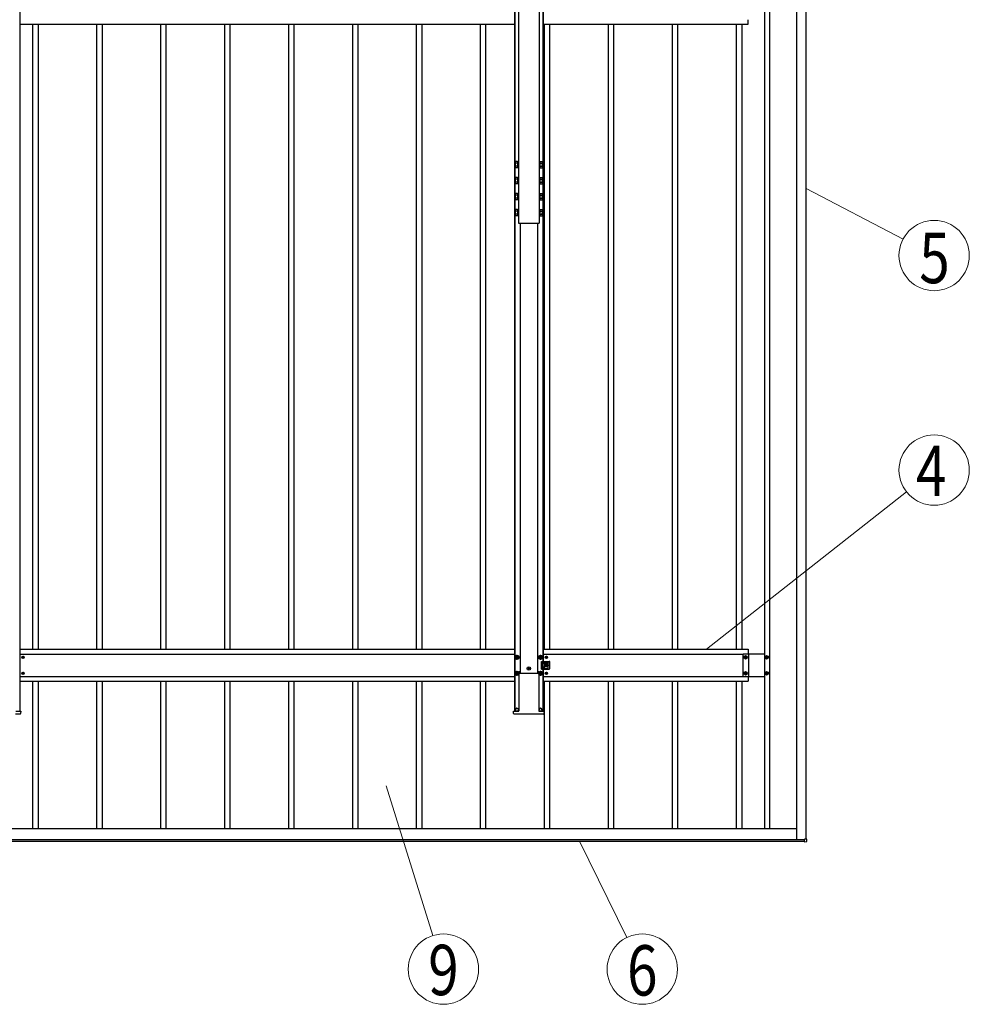
# Model space of a CAD drawing. Units: millimetres. Extents: x 0 to 29435, y 0 to 20790.
# Drawn here: x 6099 to 9070, y 6939 to 10018 of the extents above; entities that cross this region are included whole.
import ezdxf
from ezdxf.enums import TextEntityAlignment as Align

# ---------------------------------------------------------------- set-up
doc = ezdxf.new("R2010")
doc.units = ezdxf.units.MM
doc.linetypes.add('YHIDDEN_1', pattern=[4, 3, -1])
for name, color, linetype, lineweight in [('YKK_13', 4, 'Continuous', 30), ('YKK_A1', 4, 'Continuous', 30), ('YKK_D', 6, 'Continuous', 13)]:
    doc.layers.add(name, color=color, linetype=linetype, lineweight=lineweight)
doc.styles.add('text-b', font='extslim2.shx', dxfattribs={"width": 0.8, "bigfont": 'extfont2.shx'})

msp = doc.modelspace()

# ---------------------------------------------------------------- linework, layer by layer
at = {"layer": 'YKK_13'}
for p, q in [((7660.1, 9575.3), (7658.5, 9575.3)), ((7658.5, 9575.3), (7658.5, 9553.3)), ((7660.1, 9553.3), (7660.1, 9575.3)), ((7724.1, 9575.3), (7724.1, 9553.3)), ((7725.7, 9575.3), (7724.1, 9575.3)), ((7725.7, 9553.3), (7725.7, 9575.3)), ((7649.7, 9572.8), (7650.4, 9574.1)), ((7649.7, 9572.8), (7649.7, 9555.8)), ((7649.7, 9555.8), (7650.4, 9554.5)), ((7656.7, 9574.1), (7650.4, 9574.1)), ((7656.7, 9569.2), (7650.4, 9569.2)), ((7656.7, 9559.4), (7650.4, 9559.4)), ((7656.7, 9554.5), (7650.4, 9554.5)), ((7656.7, 9574.1), (7656.7, 9554.5)), ((7658.5, 9572.9), (7656.7, 9572.9)), ((7656.7, 9555.7), (7658.5, 9555.7)), ((7658.5, 9553.3), (7660.1, 9553.3)), ((7724.1, 9553.3), (7725.7, 9553.3)), ((7727.5, 9572.9), (7725.7, 9572.9)), ((7725.7, 9555.7), (7727.5, 9555.7)), ((7727.5, 9574.1), (7733.7, 9574.1)), ((7727.5, 9554.5), (7727.5, 9574.1)), ((7727.5, 9569.2), (7733.7, 9569.2)), ((7727.5, 9559.4), (7733.7, 9559.4)), ((7727.5, 9554.5), (7733.7, 9554.5)), ((7734.5, 9572.8), (7733.7, 9574.1)), ((7734.5, 9555.8), (7733.7, 9554.5)), ((7734.5, 9555.8), (7734.5, 9572.8)), ((7649.7, 9522.9), (7650.4, 9524.2)), ((7649.7, 9522.9), (7649.7, 9505.9)), ((7656.7, 9524.2), (7650.4, 9524.2)), ((7656.7, 9519.3), (7650.4, 9519.3)), ((7656.7, 9524.2), (7656.7, 9504.6)), ((7658.5, 9523), (7656.7, 9523)), ((7660.1, 9525.4), (7658.5, 9525.4)), ((7658.5, 9525.4), (7658.5, 9503.4)), ((7660.1, 9503.4), (7660.1, 9525.4)), ((7724.1, 9525.4), (7724.1, 9503.4)), ((7725.7, 9525.4), (7724.1, 9525.4)), ((7725.7, 9503.4), (7725.7, 9525.4)), ((7727.5, 9523), (7725.7, 9523)), ((7727.5, 9524.2), (7733.7, 9524.2)), ((7727.5, 9504.6), (7727.5, 9524.2)), ((7727.5, 9519.3), (7733.7, 9519.3)), ((7734.5, 9522.9), (7733.7, 9524.2)), ((7734.5, 9505.9), (7734.5, 9522.9)), ((7649.7, 9505.9), (7650.4, 9504.6)), ((7656.7, 9509.5), (7650.4, 9509.5)), ((7656.7, 9504.6), (7650.4, 9504.6)), ((7656.7, 9505.8), (7658.5, 9505.8)), ((7658.5, 9503.4), (7660.1, 9503.4)), ((7724.1, 9503.4), (7725.7, 9503.4)), ((7725.7, 9505.8), (7727.5, 9505.8)), ((7727.5, 9509.5), (7733.7, 9509.5)), ((7727.5, 9504.6), (7733.7, 9504.6)), ((7734.5, 9505.9), (7733.7, 9504.6)), ((7649.7, 9473), (7650.4, 9474.3)), ((7649.7, 9473), (7649.7, 9456)), ((7649.7, 9456), (7650.4, 9454.7)), ((7656.7, 9474.3), (7650.4, 9474.3)), ((7656.7, 9469.4), (7650.4, 9469.4)), ((7656.7, 9459.6), (7650.4, 9459.6)), ((7656.7, 9454.7), (7650.4, 9454.7)), ((7656.7, 9474.3), (7656.7, 9454.7)), ((7658.5, 9473.1), (7656.7, 9473.1)), ((7656.7, 9455.9), (7658.5, 9455.9)), ((7660.1, 9475.5), (7658.5, 9475.5)), ((7658.5, 9475.5), (7658.5, 9453.5)), ((7658.5, 9453.5), (7660.1, 9453.5)), ((7660.1, 9453.5), (7660.1, 9475.5)), ((7724.1, 9475.5), (7724.1, 9453.5)), ((7725.7, 9475.5), (7724.1, 9475.5)), ((7724.1, 9453.5), (7725.7, 9453.5)), ((7725.7, 9453.5), (7725.7, 9475.5)), ((7727.5, 9473.1), (7725.7, 9473.1)), ((7725.7, 9455.9), (7727.5, 9455.9)), ((7727.5, 9474.3), (7733.7, 9474.3)), ((7727.5, 9454.7), (7727.5, 9474.3)), ((7727.5, 9469.4), (7733.7, 9469.4)), ((7727.5, 9459.6), (7733.7, 9459.6)), ((7727.5, 9454.7), (7733.7, 9454.7)), ((7734.5, 9473), (7733.7, 9474.3)), ((7734.5, 9456), (7733.7, 9454.7)), ((7734.5, 9456), (7734.5, 9473)), ((7649.7, 9423.1), (7650.4, 9424.4)), ((7649.7, 9423.1), (7649.7, 9406.1)), ((7656.7, 9424.4), (7650.4, 9424.4)), ((7656.7, 9424.4), (7656.7, 9404.8)), ((7658.5, 9423.2), (7656.7, 9423.2)), ((7660.1, 9425.6), (7658.5, 9425.6)), ((7658.5, 9425.6), (7658.5, 9403.6)), ((7660.1, 9403.6), (7660.1, 9425.6)), ((7724.1, 9425.6), (7724.1, 9403.6)), ((7725.7, 9425.6), (7724.1, 9425.6)), ((7725.7, 9403.6), (7725.7, 9425.6)), ((7727.5, 9423.2), (7725.7, 9423.2)), ((7727.5, 9424.4), (7733.7, 9424.4)), ((7727.5, 9404.8), (7727.5, 9424.4)), ((7734.5, 9423.1), (7733.7, 9424.4)), ((7734.5, 9406.1), (7734.5, 9423.1)), ((7649.7, 9406.1), (7650.4, 9404.8)), ((7656.7, 9419.5), (7650.4, 9419.5)), ((7656.7, 9409.7), (7650.4, 9409.7)), ((7656.7, 9404.8), (7650.4, 9404.8)), ((7656.7, 9406), (7658.5, 9406)), ((7658.5, 9403.6), (7660.1, 9403.6)), ((7724.1, 9403.6), (7725.7, 9403.6)), ((7725.7, 9406), (7727.5, 9406)), ((7727.5, 9419.5), (7733.7, 9419.5)), ((7727.5, 9409.7), (7733.7, 9409.7)), ((7727.5, 9404.8), (7733.7, 9404.8)), ((7734.5, 9406.1), (7733.7, 9404.8)), ((6108.8, 8024.7), (6108, 8024.7)), ((6108, 8024.7), (6108, 8023.8)), ((6108, 8023.8), (6108.8, 8023.8)), ((6110.5, 8026.3), (6109.7, 8026.3)), ((6109.7, 8026.3), (6109.7, 8025.5)), ((6109.7, 8023), (6109.7, 8022.2)), ((6109.7, 8022.2), (6110.5, 8022.2)), ((6110.5, 8025.5), (6110.5, 8026.3)), ((6110.5, 8022.2), (6110.5, 8023)), ((6112.1, 8024.7), (6111.3, 8024.7)), ((6111.3, 8023.8), (6112.1, 8023.8)), ((6112.1, 8023.8), (6112.1, 8024.7)), ((7655.1, 8030), (7650.1, 8027.1)), ((7650.1, 8027.1), (7650.1, 8021.4)), ((7650.1, 8021.4), (7655.1, 8018.5)), ((7652.1, 8025), (7652.1, 8023.5)), ((7652.8, 8025), (7652.1, 8025)), ((7652.1, 8023.5), (7652.8, 8023.5)), ((7655.8, 8027.2), (7654.3, 8027.2)), ((7654.3, 8027.2), (7654.3, 8026.5)), ((7654.3, 8022), (7654.3, 8021.3)), ((7654.3, 8021.3), (7655.8, 8021.3)), ((7660.1, 8027.1), (7655.1, 8030)), ((7655.1, 8018.5), (7660.1, 8021.4)), ((7655.8, 8026.5), (7655.8, 8027.2)), ((7655.8, 8021.3), (7655.8, 8022)), ((7658.1, 8025), (7657.3, 8025)), ((7657.3, 8023.5), (7658.1, 8023.5)), ((7658.1, 8023.5), (7658.1, 8025)), ((7660.1, 8021.4), (7660.1, 8027.1)), ((7729.1, 8030), (7724.1, 8027.1)), ((7724.1, 8027.1), (7724.1, 8021.4)), ((7724.1, 8021.4), (7729.1, 8018.5)), ((7726.1, 8025), (7726.1, 8023.5)), ((7726.8, 8025), (7726.1, 8025)), ((7726.1, 8023.5), (7726.8, 8023.5)), ((7729.8, 8027.2), (7728.3, 8027.2)), ((7728.3, 8027.2), (7728.3, 8026.5)), ((7728.3, 8022), (7728.3, 8021.3)), ((7728.3, 8021.3), (7729.8, 8021.3)), ((7734.1, 8027.1), (7729.1, 8030)), ((7729.1, 8018.5), (7734.1, 8021.4)), ((7729.8, 8026.5), (7729.8, 8027.2)), ((7729.8, 8021.3), (7729.8, 8022)), ((7732.1, 8025), (7731.3, 8025)), ((7731.3, 8023.5), (7732.1, 8023.5)), ((7732.1, 8023.5), (7732.1, 8025)), ((7732.1, 8011.2), (7745.1, 8011.2)), ((7732.1, 7987.2), (7732.1, 8011.2)), ((7734.1, 8021.4), (7734.1, 8027.1)), ((7737.1, 8006.8), (7737.1, 8005.8)), ((7739.1, 8008.8), (7751.1, 8008.8)), ((7740.6, 8008.8), (7740.6, 8011.2)), ((7741.6, 8007.8), (7741.6, 8004.8)), ((7745.8, 8024.7), (7745, 8024.7)), ((7745, 8024.7), (7745, 8023.8)), ((7745, 8023.8), (7745.8, 8023.8)), ((7746, 8011.2), (7756.1, 8011.2)), ((7747.5, 8026.3), (7746.7, 8026.3)), ((7746.7, 8026.3), (7746.7, 8025.5)), ((7746.7, 8023), (7746.7, 8022.2)), ((7746.7, 8022.2), (7747.5, 8022.2)), ((7747.5, 8025.5), (7747.5, 8026.3)), ((7747.5, 8022.2), (7747.5, 8023)), ((7749.1, 8024.7), (7748.3, 8024.7)), ((7748.3, 8023.8), (7749.1, 8023.8)), ((7749.1, 8023.8), (7749.1, 8024.7)), ((7753.1, 8006.8), (7753.1, 8005.8)), ((7758.1, 7989.2), (7758.1, 8009.2)), ((8367.7, 8023.8), (8367.7, 8024.7)), ((8367.7, 8024.7), (8368.6, 8024.7)), ((8368.6, 8023.8), (8367.7, 8023.8)), ((8369.6, 8026.6), (8370.5, 8026.6)), ((8369.6, 8025.7), (8369.6, 8026.6)), ((8369.6, 8021.8), (8369.6, 8022.8)), ((8370.5, 8021.8), (8369.6, 8021.8)), ((8370.5, 8026.6), (8370.5, 8025.7)), ((8370.5, 8022.8), (8370.5, 8021.8)), ((8371.5, 8024.7), (8372.5, 8024.7)), ((8372.5, 8023.8), (8371.5, 8023.8)), ((8372.5, 8024.7), (8372.5, 8023.8)), ((8433.7, 8023.8), (8433.7, 8024.7)), ((8433.7, 8024.7), (8434.6, 8024.7)), ((8434.6, 8023.8), (8433.7, 8023.8)), ((8435.6, 8026.6), (8436.5, 8026.6)), ((8435.6, 8025.7), (8435.6, 8026.6)), ((8435.6, 8021.8), (8435.6, 8022.8)), ((8436.5, 8021.8), (8435.6, 8021.8)), ((8436.5, 8026.6), (8436.5, 8025.7)), ((8436.5, 8022.8), (8436.5, 8021.8)), ((8437.5, 8024.7), (8438.5, 8024.7)), ((8438.5, 8023.8), (8437.5, 8023.8)), ((8438.5, 8024.7), (8438.5, 8023.8)), ((6108.8, 7974.7), (6108, 7974.7)), ((6108, 7974.7), (6108, 7973.8)), ((6108, 7973.8), (6108.8, 7973.8)), ((6110.5, 7976.3), (6109.7, 7976.3)), ((6109.7, 7976.3), (6109.7, 7975.5)), ((6110.5, 7975.5), (6110.5, 7976.3)), ((6112.1, 7974.7), (6111.3, 7974.7)), ((6111.3, 7973.8), (6112.1, 7973.8)), ((6112.1, 7973.8), (6112.1, 7974.7)), ((7655.1, 7980), (7650.1, 7977.1)), ((7650.1, 7977.1), (7650.1, 7971.4)), ((7652.1, 7975), (7652.1, 7973.5)), ((7652.8, 7975), (7652.1, 7975)), ((7655.8, 7977.2), (7654.3, 7977.2)), ((7654.3, 7977.2), (7654.3, 7976.5)), ((7660.1, 7977.1), (7655.1, 7980)), ((7655.8, 7976.5), (7655.8, 7977.2)), ((7658.1, 7975), (7657.3, 7975)), ((7658.1, 7973.5), (7658.1, 7975)), ((7660.1, 7971.4), (7660.1, 7977.1)), ((7661.2, 7979.7), (7660.8, 7979.7)), ((7660.8, 7979.6), (7660.8, 7856.4)), ((7661.2, 7979.7), (7661.7, 7979.7)), ((7661.7, 7979.7), (7663.7, 7979.7)), ((7664, 7974.4), (7663.7, 7979.7)), ((7664, 7974.4), (7720.1, 7974.4)), ((7690.6, 7989.7), (7689.7, 7989.7)), ((7689.7, 7989.7), (7689.7, 7988.8)), ((7689.7, 7988.8), (7690.6, 7988.8)), ((7692.5, 7991.6), (7691.6, 7991.6)), ((7691.6, 7991.6), (7691.6, 7990.7)), ((7691.6, 7987.8), (7691.6, 7986.8)), ((7691.6, 7986.8), (7692.5, 7986.8)), ((7692.5, 7990.7), (7692.5, 7991.6)), ((7692.5, 7986.8), (7692.5, 7987.8)), ((7694.5, 7989.7), (7693.5, 7989.7)), ((7693.5, 7988.8), (7694.5, 7988.8)), ((7694.5, 7988.8), (7694.5, 7989.7)), ((7720.1, 7974.4), (7720.4, 7979.7)), ((7720.4, 7979.7), (7722.5, 7979.7)), ((7722.5, 7979.7), (7723, 7979.7)), ((7723, 7979.7), (7723.3, 7979.7)), ((7723.3, 7979.6), (7723.3, 7856.4)), ((7729.1, 7980), (7724.1, 7977.1)), ((7724.1, 7977.1), (7724.1, 7971.4)), ((7726.1, 7975), (7726.1, 7973.5)), ((7726.8, 7975), (7726.1, 7975)), ((7729.8, 7977.2), (7728.3, 7977.2)), ((7728.3, 7977.2), (7728.3, 7976.5)), ((7734.1, 7977.1), (7729.1, 7980)), ((7729.8, 7976.5), (7729.8, 7977.2)), ((7732.1, 7975), (7731.3, 7975)), ((7732.1, 7987.2), (7745.1, 7987.2)), ((7732.1, 7973.5), (7732.1, 7975)), ((7734.1, 7971.4), (7734.1, 7977.1)), ((7737.1, 7991.7), (7737.1, 7992.7)), ((7751.1, 8003.8), (7739.1, 8003.8)), ((7751.1, 7994.7), (7739.1, 7994.7)), ((7739.1, 7989.7), (7751.1, 7989.7)), ((7740.6, 7994.7), (7740.6, 8003.8)), ((7740.6, 7987.2), (7740.6, 7989.7)), ((7741.6, 7990.7), (7741.6, 7993.7)), ((7745.8, 7999.7), (7745, 7999.7)), ((7745, 7999.7), (7745, 7998.8)), ((7745, 7998.8), (7745.8, 7998.8)), ((7745.8, 7974.7), (7745, 7974.7)), ((7745, 7974.7), (7745, 7973.8)), ((7745, 7973.8), (7745.8, 7973.8)), ((7746, 7987.2), (7756.1, 7987.2)), ((7747.5, 8001.3), (7746.7, 8001.3)), ((7746.7, 8001.3), (7746.7, 8000.5)), ((7746.7, 7998), (7746.7, 7997.2)), ((7746.7, 7997.2), (7747.5, 7997.2)), ((7747.5, 7976.3), (7746.7, 7976.3)), ((7746.7, 7976.3), (7746.7, 7975.5)), ((7747.5, 8000.5), (7747.5, 8001.3)), ((7747.5, 7997.2), (7747.5, 7998)), ((7747.5, 7975.5), (7747.5, 7976.3)), ((7749.1, 7999.7), (7748.3, 7999.7)), ((7748.3, 7998.8), (7749.1, 7998.8)), ((7749.1, 7974.7), (7748.3, 7974.7)), ((7748.3, 7973.8), (7749.1, 7973.8)), ((7749.1, 7998.8), (7749.1, 7999.7)), ((7749.1, 7973.8), (7749.1, 7974.7)), ((7753.1, 7991.7), (7753.1, 7992.7)), ((8367.7, 7973.8), (8367.7, 7974.7)), ((8367.7, 7974.7), (8368.6, 7974.7)), ((8368.6, 7973.8), (8367.7, 7973.8)), ((8369.6, 7976.6), (8370.5, 7976.6)), ((8369.6, 7975.7), (8369.6, 7976.6)), ((8370.5, 7976.6), (8370.5, 7975.7)), ((8371.5, 7974.7), (8372.5, 7974.7)), ((8372.5, 7973.8), (8371.5, 7973.8)), ((8372.5, 7974.7), (8372.5, 7973.8)), ((8433.7, 7973.8), (8433.7, 7974.7)), ((8433.7, 7974.7), (8434.6, 7974.7)), ((8434.6, 7973.8), (8433.7, 7973.8)), ((8435.6, 7976.6), (8436.5, 7976.6)), ((8435.6, 7975.7), (8435.6, 7976.6)), ((8436.5, 7976.6), (8436.5, 7975.7)), ((8437.5, 7974.7), (8438.5, 7974.7)), ((8438.5, 7973.8), (8437.5, 7973.8)), ((8438.5, 7974.7), (8438.5, 7973.8)), ((6109.7, 7973), (6109.7, 7972.2)), ((6109.7, 7972.2), (6110.5, 7972.2)), ((6110.5, 7972.2), (6110.5, 7973)), ((7650.1, 7971.4), (7655.1, 7968.5)), ((7652.1, 7973.5), (7652.8, 7973.5)), ((7654.3, 7972), (7654.3, 7971.3)), ((7654.3, 7971.3), (7655.8, 7971.3)), ((7655.1, 7968.5), (7660.1, 7971.4)), ((7655.8, 7971.3), (7655.8, 7972)), ((7657.3, 7973.5), (7658.1, 7973.5)), ((7724.1, 7971.4), (7729.1, 7968.5)), ((7726.1, 7973.5), (7726.8, 7973.5)), ((7728.3, 7972), (7728.3, 7971.3)), ((7728.3, 7971.3), (7729.8, 7971.3)), ((7729.1, 7968.5), (7734.1, 7971.4)), ((7729.8, 7971.3), (7729.8, 7972)), ((7731.3, 7973.5), (7732.1, 7973.5)), ((7746.7, 7973), (7746.7, 7972.2)), ((7746.7, 7972.2), (7747.5, 7972.2)), ((7747.5, 7972.2), (7747.5, 7973)), ((8369.6, 7971.8), (8369.6, 7972.8)), ((8370.5, 7971.8), (8369.6, 7971.8)), ((8370.5, 7972.8), (8370.5, 7971.8)), ((8435.6, 7971.8), (8435.6, 7972.8)), ((8436.5, 7971.8), (8435.6, 7971.8)), ((8436.5, 7972.8), (8436.5, 7971.8)), ((6087.4, 7856.2), (6102.4, 7856.2)), ((6102.4, 7856.2), (6102.9, 7856.2)), ((6102.9, 7856.2), (6102.5, 7848.6)), ((7644.7, 7848.6), (7644.2, 7856.2)), ((7644.2, 7856.2), (7644.7, 7856.2)), ((7644.7, 7856.2), (7659.7, 7856.2)), ((7650.6, 7856.2), (7650.6, 7860.2)), ((7659.6, 7856.2), (7659.6, 7860.2)), ((7659.7, 7856.2), (7660.7, 7856.2)), ((7660.8, 7856.2), (7660.7, 7856.2)), ((7723.3, 7856.2), (7723.4, 7856.2)), ((7723.4, 7856.2), (7724.4, 7856.2)), ((7724.4, 7856.2), (7739.4, 7856.2)), ((7724.6, 7856.2), (7724.6, 7860.2)), ((7733.6, 7856.2), (7733.6, 7860.2)), ((7739.4, 7856.2), (7739.9, 7856.2)), ((7739.9, 7856.2), (7739.5, 7848.6)), ((6100.5, 7846.7), (6086.9, 7846.7)), ((7660.2, 7846.7), (7646.7, 7846.7)), ((7661.7, 7846.7), (7660.2, 7846.7)), ((7662.1, 7846.7), (7661.7, 7846.7)), ((7722, 7846.7), (7662.1, 7846.7)), ((7722.4, 7846.7), (7722, 7846.7)), ((7723.9, 7846.7), (7722.4, 7846.7)), ((7737.5, 7846.7), (7723.9, 7846.7)), ((8554.8, 7454.4), (8553.6, 7454.4)), ((8553.6, 7454.4), (8553.6, 7454.1)), ((8553.6, 7454.1), (8553.6, 7448.2)), ((8555.1, 7455.9), (8555.1, 7454.7)), ((8555.4, 7455.9), (8555.1, 7455.9)), ((8561.1, 7455.9), (8555.4, 7455.9)), ((8561.6, 7455.9), (8561.1, 7455.9)), ((8561.6, 7448.7), (8561.6, 7455.9)), ((8553.6, 7447.7), (8561.1, 7448.2)), ((8553.6, 7448.2), (8553.6, 7447.7))]:
    msp.add_line(p, q, dxfattribs=at)
at = {"layer": 'YKK_13', "linetype": 'YHIDDEN_1'}
msp.add_line((7733.6, 8011.2), (7733.6, 7987.2), dxfattribs=at)
at = {"layer": 'YKK_13'}
for centre, radius in [((6110.1, 8024.2), 3.75), ((7655.1, 8024.2), 6.25), ((7655.1, 8024.2), 5), ((7729.1, 8024.2), 6.25), ((7729.1, 8024.2), 5), ((7747.1, 8024.2), 3.75), ((8370.1, 8024.2), 5.3), ((8436.1, 8024.2), 5.3), ((6110.1, 7974.2), 3.75), ((7655.1, 7974.2), 6.25), ((7655.1, 7974.2), 5), ((7692.1, 7989.2), 5.3), ((7729.1, 7974.2), 6.25), ((7729.1, 7974.2), 5), ((7747.1, 7999.2), 3.75), ((7747.1, 7974.2), 3.75), ((7754.1, 7999.2), 1.65), ((8370.1, 7974.2), 5.3), ((8436.1, 7974.2), 5.3)]:
    msp.add_circle(centre, radius, dxfattribs=at)
for centre, radius, start, end in [((7654, 9571.6), 4.34, 145.6158, 214.3842), ((7665.9, 9564.3), 16.2, 162.412, 197.588), ((7654, 9556.9), 4.34, 145.6158, 214.3842), ((7730.1, 9571.6), 4.34, 325.6158, 34.3842), ((7718.2, 9564.3), 16.2, 342.412, 17.588), ((7730.1, 9556.9), 4.34, 325.6158, 34.3842), ((7654, 9521.7), 4.34, 145.6158, 214.3842), ((7665.9, 9514.4), 16.2, 162.412, 197.588), ((7730.1, 9521.7), 4.34, 325.6158, 34.3842), ((7718.2, 9514.4), 16.2, 342.412, 17.588), ((7654, 9507), 4.34, 145.6158, 214.3842), ((7730.1, 9507), 4.34, 325.6158, 34.3842), ((7654, 9471.9), 4.34, 145.6158, 214.3842), ((7665.9, 9464.5), 16.2, 162.412, 197.588), ((7654, 9457.1), 4.34, 145.6158, 214.3842), ((7730.1, 9471.9), 4.34, 325.6158, 34.3842), ((7718.2, 9464.5), 16.2, 342.412, 17.588), ((7730.1, 9457.1), 4.34, 325.6158, 34.3842), ((7654, 9422), 4.34, 145.6158, 214.3842), ((7730.1, 9422), 4.34, 325.6158, 34.3842), ((7665.9, 9414.6), 16.2, 162.412, 197.588), ((7654, 9407.3), 4.34, 145.6158, 214.3842), ((7718.2, 9414.6), 16.2, 342.412, 17.588), ((7730.1, 9407.3), 4.34, 325.6158, 34.3842), ((6108.8, 8025.5), 0.82, 270, 0), ((6108.8, 8023), 0.82, 0, 90), ((6111.3, 8025.5), 0.82, 180, 270), ((6111.3, 8023), 0.82, 90, 180), ((7655.1, 8024.2), 5.58, 153.7485, 206.2515), ((7655.1, 8024.2), 5.58, 93.7485, 146.2515), ((7655.1, 8024.2), 5.58, 213.7485, 266.2515), ((7652.8, 8026.5), 1.52, 270, 0), ((7652.8, 8022), 1.52, 0, 90), ((7655.1, 8024.2), 5.58, 33.7485, 86.2515), ((7655.1, 8024.2), 5.58, 273.7485, 326.2515), ((7657.3, 8026.5), 1.52, 180, 270), ((7657.3, 8022), 1.52, 90, 180), ((7655.1, 8024.2), 5.58, 333.7485, 26.2515), ((7729.1, 8024.2), 5.58, 153.7485, 206.2515), ((7729.1, 8024.2), 5.58, 93.7485, 146.2515), ((7729.1, 8024.2), 5.58, 213.7485, 266.2515), ((7726.8, 8026.5), 1.52, 270, 0), ((7726.8, 8022), 1.52, 0, 90), ((7729.1, 8024.2), 5.58, 33.7485, 86.2515), ((7729.1, 8024.2), 5.58, 273.7485, 326.2515), ((7731.3, 8026.5), 1.52, 180, 270), ((7731.3, 8022), 1.52, 90, 180), ((7729.1, 8024.2), 5.58, 333.7485, 26.2515), ((7739.1, 8006.8), 2, 90, 180), ((7739.1, 8005.8), 2, 180, 270), ((7740.6, 8007.8), 1, 0, 90), ((7740.6, 8004.8), 1, 270, 0), ((7745.6, 8011.4), 0.5, 203.5782, 336.4218), ((7745.8, 8025.5), 0.82, 270, 0), ((7745.8, 8023), 0.82, 0, 90), ((7748.3, 8025.5), 0.82, 180, 270), ((7748.3, 8023), 0.82, 90, 180), ((7751.1, 8006.8), 2, 0, 90), ((7751.1, 8005.8), 2, 270, 0), ((7756.1, 8009.2), 2, 0, 90), ((8368.6, 8025.7), 0.96, 270, 0), ((8368.6, 8022.8), 0.96, 0, 90), ((8371.5, 8025.7), 0.96, 180, 270), ((8371.5, 8022.8), 0.96, 90, 180), ((8434.6, 8025.7), 0.96, 270, 0), ((8434.6, 8022.8), 0.96, 0, 90), ((8437.5, 8025.7), 0.96, 180, 270), ((8437.5, 8022.8), 0.96, 90, 180), ((6108.8, 7975.5), 0.82, 270, 0), ((6108.8, 7973), 0.82, 0, 90), ((6111.3, 7975.5), 0.82, 180, 270), ((6111.3, 7973), 0.82, 90, 180), ((7655.1, 7974.2), 5.58, 153.7485, 206.2515), ((7655.1, 7974.2), 5.58, 93.7485, 146.2515), ((7652.8, 7976.5), 1.52, 270, 0), ((7655.1, 7974.2), 5.58, 33.7485, 86.2515), ((7657.3, 7976.5), 1.52, 180, 270), ((7655.1, 7974.2), 5.58, 333.7485, 26.2515), ((7690.6, 7990.7), 0.96, 270, 0), ((7690.6, 7987.8), 0.96, 0, 90), ((7693.5, 7990.7), 0.96, 180, 270), ((7693.5, 7987.8), 0.96, 90, 180), ((7729.1, 7974.2), 5.58, 153.7485, 206.2515), ((7729.1, 7974.2), 5.58, 93.7485, 146.2515), ((7726.8, 7976.5), 1.52, 270, 0), ((7729.1, 7974.2), 5.58, 33.7485, 86.2515), ((7731.3, 7976.5), 1.52, 180, 270), ((7729.1, 7974.2), 5.58, 333.7485, 26.2515), ((7739.1, 7992.7), 2, 90, 180), ((7739.1, 7991.7), 2, 180, 270), ((7740.6, 7993.7), 1, 0, 90), ((7740.6, 7990.7), 1, 270, 0), ((7745.6, 7987), 0.5, 23.5782, 156.4218), ((7745.8, 8000.5), 0.82, 270, 0), ((7745.8, 7998), 0.82, 0, 90), ((7745.8, 7975.5), 0.82, 270, 0), ((7745.8, 7973), 0.82, 0, 90), ((7748.3, 8000.5), 0.82, 180, 270), ((7748.3, 7998), 0.82, 90, 180), ((7748.3, 7975.5), 0.82, 180, 270), ((7748.3, 7973), 0.82, 90, 180), ((7751.1, 7992.7), 2, 0, 90), ((7751.1, 7991.7), 2, 270, 0), ((7756.1, 7989.2), 2, 270, 0), ((8368.6, 7975.7), 0.96, 270, 0), ((8368.6, 7972.8), 0.96, 0, 90), ((8371.5, 7975.7), 0.96, 180, 270), ((8371.5, 7972.8), 0.96, 90, 180), ((8434.6, 7975.7), 0.96, 270, 0), ((8434.6, 7972.8), 0.96, 0, 90), ((8437.5, 7975.7), 0.96, 180, 270), ((8437.5, 7972.8), 0.96, 90, 180), ((7655.1, 7974.2), 5.58, 213.7485, 266.2515), ((7652.8, 7972), 1.52, 0, 90), ((7655.1, 7974.2), 5.58, 273.7485, 326.2515), ((7657.3, 7972), 1.52, 90, 180), ((7729.1, 7974.2), 5.58, 213.7485, 266.2515), ((7726.8, 7972), 1.52, 0, 90), ((7729.1, 7974.2), 5.58, 273.7485, 326.2515), ((7731.3, 7972), 1.52, 90, 180), ((7655.1, 7860.2), 4.5, 90, 180), ((7655.1, 7860.2), 4.5, 0, 90), ((7729.1, 7860.2), 4.5, 90, 180), ((7729.1, 7860.2), 4.5, 0, 90), ((6100.5, 7848.7), 2, 270, 356.5), ((7646.7, 7848.7), 2, 183.5, 270), ((7737.5, 7848.7), 2, 270, 356.5), ((8554.8, 7454.7), 0.3, 270, 0), ((8561.1, 7448.7), 0.5, 273.5, 0)]:
    msp.add_arc(centre, radius, start, end, dxfattribs=at)
for centre, major_axis, start_param, end_param in [((7660.9, 7979.2), (0.031, -0.5), 3.137766, 3.923164), ((7723.3, 7979.2), (-0.031, -0.5), 2.360022, 3.14542), ((7660.8, 7856.7), (0.031, -0.5), 6.279358, 7.064756), ((7723.4, 7856.7), (-0.031, -0.5), 5.501614, 6.287012)]:
    msp.add_ellipse(centre, major_axis=major_axis, ratio=0.061627, start_param=start_param, end_param=end_param, dxfattribs=at)
at = {"layer": 'YKK_A1'}
for p, q in [((6100.1, 12646.2), (6100.1, 7856.2)), ((7647.1, 12646.2), (7647.1, 7856.2)), ((7648.3, 12646.2), (7648.3, 7856.2)), ((7660.1, 12646.2), (7660.1, 9381.4)), ((7724.1, 12646.2), (7724.1, 9381.4)), ((8530.1, 7454.8), (8530.1, 12652)), ((8560.1, 7455.9), (8560.1, 12650.8)), ((8429.1, 12617.5), (8429.1, 7489.2)), ((8445.1, 12617.5), (8445.1, 7489.2)), ((7735.9, 10041.4), (7735.9, 8011.2)), ((7737.1, 10041.4), (7737.1, 8011.2)), ((8378.1, 10003.4), (8378.1, 10017.9)), ((6100.1, 10003.4), (7647.1, 10003.4)), ((6141.1, 8049.2), (6141.1, 10003.4)), ((6158.1, 8049.2), (6158.1, 10003.4)), ((6341.1, 8049.2), (6341.1, 10003.4)), ((6358.1, 8049.2), (6358.1, 10003.4)), ((6541.1, 8049.2), (6541.1, 10003.4)), ((6558.1, 8049.2), (6558.1, 10003.4)), ((6741.1, 8049.2), (6741.1, 10003.4)), ((6758.1, 8049.2), (6758.1, 10003.4)), ((6941.1, 8049.2), (6941.1, 10003.4)), ((6958.1, 8049.2), (6958.1, 10003.4)), ((7141.1, 8049.2), (7141.1, 10003.4)), ((7158.1, 8049.2), (7158.1, 10003.4)), ((7341.1, 8049.2), (7341.1, 10003.4)), ((7358.1, 8049.2), (7358.1, 10003.4)), ((7541.1, 8049.2), (7541.1, 10003.4)), ((7558.1, 8049.2), (7558.1, 10003.4)), ((7737.1, 10003.4), (8378.1, 10003.4)), ((7741.1, 8049.2), (7741.1, 10003.4)), ((7758.1, 8049.2), (7758.1, 10003.4)), ((7941.1, 8049.2), (7941.1, 10003.4)), ((7958.1, 8049.2), (7958.1, 10003.4)), ((8141.1, 8049.2), (8141.1, 10003.4)), ((8158.1, 8049.2), (8158.1, 10003.4)), ((8341.1, 10003.4), (8341.1, 8049.2)), ((8358.1, 10003.4), (8358.1, 8049.2)), ((7660.1, 9381.4), (7724.1, 9381.4)), ((7664.6, 9381.4), (7664.6, 7974.4)), ((7719.6, 9381.4), (7719.6, 7974.4)), ((6100.1, 8049.2), (7647.1, 8049.2)), ((7737.1, 8049.2), (8378.1, 8049.2)), ((8378.1, 8049.2), (8378.1, 8034.7)), ((6100.1, 8034.2), (7647.1, 8034.2)), ((7737.1, 8034.2), (8363.1, 8034.2)), ((8363.1, 7963.7), (8363.1, 8034.7)), ((8363.1, 8034.7), (8429.1, 8034.7)), ((8380.6, 7963.7), (8380.6, 8034.7)), ((7735.9, 7987.2), (7735.9, 7856.2)), ((7737.1, 7987.2), (7737.1, 7856.2)), ((6100.1, 7964.2), (7647.1, 7964.2)), ((6100.1, 7949.2), (7647.1, 7949.2)), ((6141.1, 7489.2), (6141.1, 7949.2)), ((6158.1, 7489.2), (6158.1, 7949.2)), ((6341.1, 7489.2), (6341.1, 7949.2)), ((6358.1, 7489.2), (6358.1, 7949.2)), ((6541.1, 7489.2), (6541.1, 7949.2)), ((6558.1, 7489.2), (6558.1, 7949.2)), ((6741.1, 7489.2), (6741.1, 7949.2)), ((6758.1, 7489.2), (6758.1, 7949.2)), ((6941.1, 7489.2), (6941.1, 7949.2)), ((6958.1, 7489.2), (6958.1, 7949.2)), ((7141.1, 7489.2), (7141.1, 7949.2)), ((7158.1, 7489.2), (7158.1, 7949.2)), ((7341.1, 7489.2), (7341.1, 7949.2)), ((7358.1, 7489.2), (7358.1, 7949.2)), ((7541.1, 7489.2), (7541.1, 7949.2)), ((7558.1, 7489.2), (7558.1, 7949.2)), ((7737.1, 7964.2), (8363.1, 7964.2)), ((7737.1, 7949.2), (8378.1, 7949.2)), ((7741.1, 7489.2), (7741.1, 7949.2)), ((7758.1, 7489.2), (7758.1, 7949.2)), ((7941.1, 7489.2), (7941.1, 7949.2)), ((7958.1, 7489.2), (7958.1, 7949.2)), ((8141.1, 7489.2), (8141.1, 7949.2)), ((8158.1, 7489.2), (8158.1, 7949.2)), ((8341.1, 7949.2), (8341.1, 7489.2)), ((8358.1, 7949.2), (8358.1, 7489.2)), ((8363.1, 7963.7), (8429.1, 7963.7)), ((8378.1, 7963.7), (8378.1, 7949.2)), ((3580.1, 7489.2), (8530.1, 7489.2)), ((3556.6, 7454.2), (8553.6, 7454.2)), ((8530.1, 7454.8), (8555.1, 7454.8)), ((8554.6, 7454.8), (8554.6, 7454.4)), ((3556.6, 7449.2), (8553.6, 7449.2))]:
    msp.add_line(p, q, dxfattribs=at)
for centre in [(7655.1, 7860.7), (7729.1, 7860.7)]:
    msp.add_circle(centre, 5, dxfattribs=at)
at = {"layer": 'YKK_D'}
for p, q in [((8560.2, 9490.5), (8862.7, 9331.6)), ((8247.9, 8049.2), (8873.6, 8541.5)), ((7246.1, 7622.5), (7392.3, 7154.3)), ((7851.1, 7449.2), (7998.7, 7148))]:
    msp.add_line(p, q, dxfattribs=at)
for centre in [(8960.1, 9280.5), (8960.1, 8609.5), (7425, 7049.2), (8047.1, 7049.2)]:
    msp.add_circle(centre, 110, dxfattribs=at)

# ---------------------------------------------------------------- texts
at = {"layer": 'YKK_D', "style": 'text-b', "width": 0.8}
for s, p in [('5', (8961.2, 9272.8)), ('4', (8950.9, 8607.2)), ('9', (7425, 7046.6)), ('6', (8047.1, 7045.4))]:
    msp.add_text(s, height=157.5, dxfattribs=at).set_placement(p, align=Align.MIDDLE_CENTER)

doc.saveas('drawing.dxf')
